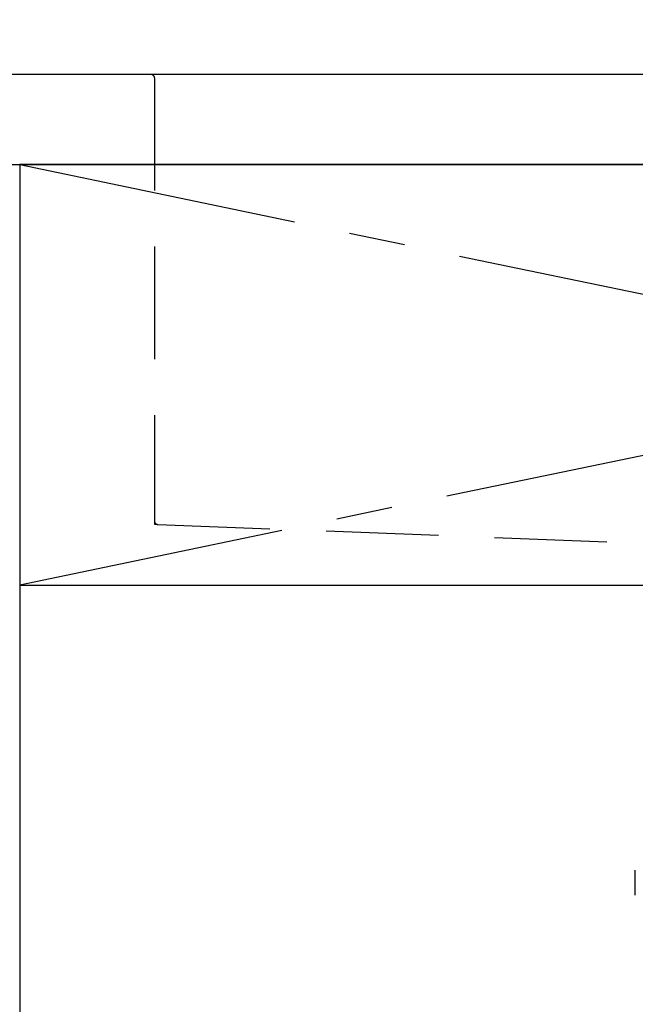
# Model space of a CAD drawing. Extents: x 27948 to 54421, y -33073 to -24203.
# Drawn here: x 44914 to 45188, y -30446 to -30008 of the extents above; entities that cross this region are included whole.
import ezdxf

# ---------------------------------------------------------------- set-up
doc = ezdxf.new("R2010")
doc.units = 0
doc.header["$LTSCALE"] = 50
doc.header["$MEASUREMENT"] = 0
for name, pattern in [('CENTER', [2, 1.25, -0.25, 0.25, -0.25]), ('DASHED', [0.75, 0.5, -0.25]), ('HIDDEN', [0.375, 0.25, -0.125])]:
    doc.linetypes.add(name, pattern=pattern)
doc.layers.get('0').update_dxf_attribs({"linetype": 'CONTINUOUS'})
for name, color, linetype in [('120-キャビネット（外）', 7, 'CONTINUOUS'), ('122-扉', 6, 'CONTINUOUS'), ('123-扉向き', 231, 'CENTER'), ('126-甲板', 2, 'CONTINUOUS'), ('150-機器', 8, 'CONTINUOUS'), ('160-文字', 254, 'CONTINUOUS')]:
    doc.layers.add(name, color=color, linetype=linetype)
doc.styles.add('KH001', font='txt')
doc.dimstyles.new('KH1xx030', dxfattribs={"dimscale": 30, "dimtxt": 2, "dimasz": 0.6, "dimexe": 0.3, "dimexo": 1.2, "dimgap": 0.5, "dimtad": 3, "dimdec": 1, "dimdsep": 46, "dimlunit": 6, "dimtxsty": 'KH001', "dimblk": 'DOT', "dimcen": 1, "dimdle": 1, "dimclrd": 256, "dimclre": 256, "dimclrt": 256, "dimadec": 0, "dimazin": 0, "dimtfac": 1, "dimtdec": 1, "dimtix": 1, "dimtmove": 2, "dimatfit": 3, "dimldrblk": 'CLOSEDBLANK', "dimfxl": 1, "dimtolj": 1, "dimtzin": 0, "dimlwd": -1, "dimlwe": -1, "dimarcsym": 0})

# ---------------------------------------------------------------- blocks, each defined once
blk = doc.blocks.new('F402_S')
at = {"layer": '150-機器', "color": 13, "linetype": 'DASHED', "ltscale": 0.5}
blk.add_line((-135.96, -364.84), (-135.96, -353.77), dxfattribs=at)
blk = doc.blocks.new('KHB700HL-10_S2')
at = {"layer": '150-機器', "color": 161, "linetype": 'HIDDEN', "ltscale": 4}
for p, q in [((-351.5, 0), (-368, 0)), ((351.5, 0), (-351.5, 0)), ((-350, -1.5), (-350, -198.55)), ((-350, -198.55), (-350, -200)), ((-350, -200), (-348.55, -200.05)), ((-348.55, -200.05), (-91.95, -209.95))]:
    blk.add_line(p, q, dxfattribs=at)
for centre, start, end in [((-351.5, -1.5), 0, 90), ((-348.5, -198.55), 180, 268.0585)]:
    blk.add_arc(centre, 1.5, start, end, dxfattribs=at)
blk = doc.blocks.new('_ClosedBlank')
at = {"color": 0, "linetype": 'ByBlock', "lineweight": -2}
for p, q in [((-1, 0.167), (0, 0)), ((-1, 0.167), (-1, -0.167)), ((0, 0), (-1, -0.167))]:
    blk.add_line(p, q, dxfattribs=at)
blk = doc.blocks.new('_Dot')
at = {"color": 0, "linetype": 'ByBlock', "lineweight": -2}
blk.add_line((-0.5, 0), (-1, 0), dxfattribs=at)
at = {"color": 0, "linetype": 'ByBlock', "const_width": 0.5}
blk.add_lwpolyline([(-0.25, 0, 1), (0.25, 0, 1)], format="xyb", close=True, dxfattribs=at)

msp = doc.modelspace()

# ---------------------------------------------------------------- linework, layer by layer
at = {"layer": '120-キャビネット（外）', "color": 6}
msp.add_lwpolyline([(45814.02, -30072.51), (44914.02, -30072.51), (44914.02, -30792.51), (45814.02, -30792.51)], close=True, dxfattribs=at)
at = {"layer": '122-扉'}
msp.add_line((44914.02, -30259.51), (45814.02, -30259.51), dxfattribs=at)
at = {"layer": '123-扉向き', "ltscale": 2}
for p, q in [((45814.02, -30072.51), (44914.02, -30259.51)), ((44914.02, -30072.51), (45814.02, -30259.51))]:
    msp.add_line(p, q, dxfattribs=at)
at = {"layer": '126-甲板'}
msp.add_lwpolyline([(45836.02, -30032.51), (43398.02, -30032.51), (43398.02, -30072.51), (45836.02, -30072.51)], close=True, dxfattribs=at)

# ---------------------------------------------------------------- block references
at = {"layer": '150-機器'}
for name, p in [('F402_S', (45324, -30032.51)), ('KHB700HL-10_S2', (45324.02, -30032.51))]:
    msp.add_blockref(name, p, dxfattribs=at)

# ---------------------------------------------------------------- leaders
at = {"layer": '160-文字', "annotation_type": 0, "has_hookline": 1, "hookline_direction": 0, "text_width": 968.53}
msp.add_leader([(44074.02, -30222.51), (44467.04, -29736.58), (44485.04, -29736.58)], dimstyle='KH1xx030', override={"dimgap": 0.5, "dimtad": 1}, dxfattribs=at)

doc.saveas('drawing.dxf')
